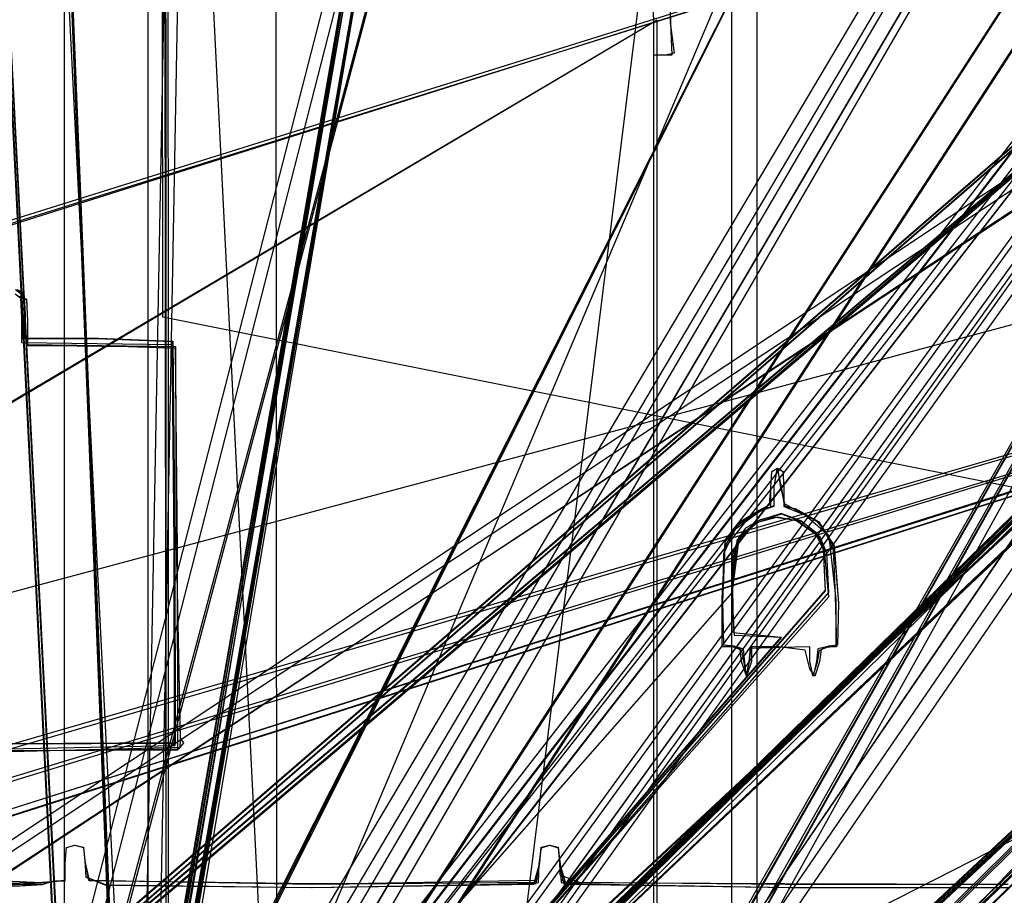
# Model space of a CAD drawing. Extents: x -69 to 67, y -16 to 73.
# Drawn here: x -4 to 18, y 22 to 42 of the extents above; entities that cross this region are included whole.
import ezdxf

# ---------------------------------------------------------------- set-up
doc = ezdxf.new("R2010")
doc.units = 0

msp = doc.modelspace()

# ---------------------------------------------------------------- linework, layer by layer
at = {"layer": 'Layer 1'}
for p, q in [((-0.11193, 72.901416), (-1.25608, 10.9863)), ((-6.085709, 72.3953), (-2.93458, 11.1051)), ((-2.93458, 9.46238), (-6.085709, 72.3953)), ((-6.085709, 72.3953), (-2.91739, 11.1142)), ((-2.91739, 9.47143), (-6.085709, 72.3953)), ((-6.08569, 72.395333), (-2.93458, 11.1051)), ((-2.93458, 9.46238), (-6.08569, 72.395333)), ((-6.085668, 72.395333), (-2.93458, 11.1051)), ((-2.93458, 9.46238), (-6.085668, 72.395333)), ((-6.085653, 72.395275), (-2.93458, 11.1051)), ((-2.93458, 9.46238), (-6.085653, 72.395275)), ((-6.085622, 72.395284), (-2.93458, 11.1051)), ((-2.93458, 9.46238), (-6.085622, 72.395284)), ((-2.92244, 9.46623), (-6.069567, 72.376638)), ((-2.92244, 9.46623), (-6.069567, 72.376638)), ((-4.666954, 72.395307), (-1.49863, 9.46623)), ((-4.666954, 72.395307), (-1.49863, 9.46623)), ((-4.293599, 72.403462), (-1.81451, 11.1215)), ((-1.814511, 10.291953), (-4.293599, 72.403462)), ((-4.293599, 72.3953), (-1.79732, 11.1142)), ((-1.797314, 10.292816), (-4.293599, 72.3953)), ((-4.293597, 72.395307), (-1.81346, 11.1329)), ((-1.813464, 10.311516), (-4.293597, 72.395307)), ((-4.293597, 72.395307), (-1.81346, 11.1329)), ((-1.813464, 10.311516), (-4.293597, 72.395307)), ((-4.29358, 72.395333), (-1.81451, 11.1051)), ((-1.814509, 10.28372), (-4.29358, 72.395333)), ((-4.293558, 72.395333), (-1.81451, 11.1051)), ((-1.814509, 10.28372), (-4.293558, 72.395333)), ((-4.293543, 72.403436), (-1.81451, 11.1215)), ((-1.814511, 10.291953), (-4.293543, 72.403436)), ((-4.293512, 72.395284), (-1.81451, 11.1051)), ((-1.814509, 10.28372), (-4.293512, 72.395284)), ((-1.583489, 10.216002), (-0.439336, 71.485349)), ((41.479876, 69.025958), (-3.79732, 10.589)), ((41.47995, 69.025973), (-3.51328, 10.5276)), ((41.479912, 68.991659), (-3.51328, 10.5276)), ((41.479932, 68.991697), (-3.49361, 10.533)), ((41.479877, 68.991664), (-3.49361, 10.533)), ((30.831218, 69.109772), (-3.26539, 11.6039)), ((30.831218, 69.109772), (-3.26539, 11.6039)), ((31.227552, 69.184483), (-2.87004, 10.9088)), ((31.214752, 69.184444), (-2.7915, 11.6785)), ((6.444855, 10.511418), (39.389099, 69.109744)), ((39.389161, 69.109745), (6.44486, 11.3328)), ((6.44486, 9.69002), (39.389161, 69.109745)), ((39.389099, 69.109744), (6.44486, 11.3328)), ((39.389136, 69.109803), (6.45456, 11.3423)), ((6.45456, 9.69955), (39.389136, 69.109803)), ((39.389114, 69.109801), (6.45456, 11.3423)), ((6.45456, 9.69955), (39.389114, 69.109801)), ((39.389095, 69.109795), (6.64053, 11.5366)), ((6.640537, 10.715217), (39.389095, 69.109795)), ((6.645716, 10.706217), (39.389036, 69.109742)), ((39.389036, 69.109742), (6.64572, 11.5276)), ((6.662907, 10.715217), (39.389005, 69.109742)), ((39.389005, 69.109742), (6.66291, 11.5366)), ((41.473505, 68.512439), (-3.28055, 10.5335)), ((-3.26539, 11.6039), (-3.26539, 68.5995)), ((-3.187163, 10.71258), (42.090034, 68.635983)), ((-2.904052, 10.650841), (42.109166, 68.62978)), ((-2.903123, 10.65118), (42.090108, 68.635998)), ((-2.903123, 10.65118), (42.090071, 68.635983)), ((-2.883453, 10.65658), (42.090091, 68.636021)), ((-2.883453, 10.65658), (42.090036, 68.635988)), ((-14.9193, 10.3584), (52.2325, 68.410855)), ((-14.882, 10.3658), (52.2325, 68.410839)), ((-14.77, 10.3077), (52.2325, 68.410873)), ((-14.7647, 10.3175), (52.2326, 68.437738)), ((-14.7647, 10.3175), (52.2326, 68.410838)), ((-14.7591, 10.31), (52.2325, 68.410801)), ((-14.7591, 10.31), (52.2325, 68.410801)), ((41.106592, 68.29742), (-0.470428, 11.0865)), ((41.106555, 68.297405), (-0.470428, 11.0865)), ((41.363462, 68.288389), (-0.440145, 10.2507)), ((41.363442, 68.288388), (-0.440145, 10.2513)), ((41.363442, 68.288388), (-0.440145, 10.2507)), ((41.18111, 68.29789), (-0.290951, 11.0306)), ((-2.680781, 9.824742), (31.054637, 68.100324)), ((-2.668019, 10.633094), (31.100556, 68.139046)), ((-2.663614, 10.637506), (31.104976, 68.14345)), ((-0.190411, 10.240834), (41.38661, 68.268606)), ((-0.190411, 10.240834), (41.386573, 68.268591)), ((-0.048272, 10.187758), (41.42379, 68.27175)), ((0.123912, 10.169554), (41.670576, 68.207212)), ((0.123912, 10.170054), (41.670556, 68.207211)), ((0.123912, 10.169554), (41.670556, 68.207211)), ((6.457708, 9.854887), (61.417023, 68.251092)), ((52.792525, 67.616371), (-14.9193, 10.3584)), ((52.792525, 67.616355), (-14.882, 10.3658)), ((52.792528, 67.616389), (-14.77, 10.3077)), ((52.714443, 67.616355), (-14.7647, 10.3175)), ((52.751133, 67.616354), (-14.7647, 10.3175)), ((52.792525, 67.616317), (-14.7591, 10.31)), ((52.792525, 67.616317), (-14.7591, 10.31)), ((32.85537, 65.002843), (-1.73984, 11.4188)), ((32.855337, 65.002843), (-1.73984, 11.4188)), ((32.855368, 65.002837), (-1.73747, 11.4598)), ((32.857862, 65.002844), (-1.73479, 11.4188)), ((32.857942, 65.002887), (-1.71759, 11.4278)), ((32.857964, 65.002885), (-1.71759, 11.4278)), ((32.857908, 65.002844), (-1.71759, 11.4278)), ((42.189235, 65.002843), (6.0073, 11.8771)), ((42.189235, 65.002843), (6.0073, 11.8768)), ((42.189287, 65.00285), (6.02449, 11.8858)), ((5.633942, 10.747663), (42.002557, 63.873448)), ((5.633942, 10.747363), (42.002557, 63.873448)), ((-2.01986, 9.825814), (32.761997, 63.409857)), ((-2.019855, 9.82547), (32.76203, 63.409529)), ((-2.019855, 9.82547), (32.761997, 63.409529)), ((-2.017485, 9.86657), (32.762028, 63.409523)), ((-2.006148, 9.878748), (32.758588, 63.453835)), ((-2.00266, 9.834814), (32.762099, 63.409899)), ((-2.00266, 9.834814), (32.762043, 63.409857)), ((5.703236, 10.29054), (42.054713, 63.407543)), ((-0.933387, 41.7078), (-0.952219, 58.460237)), ((-0.933387, 41.7078), (-0.952219, 58.460237)), ((-0.946575, 35.297), (-0.965371, 54.8795)), ((-1.00805, 35.319), (-1.026802, 52.378613)), ((-0.87637, 35.2952), (-0.895228, 52.3531)), ((-0.87637, 35.2952), (-0.895228, 52.3531)), ((-5.597585, 10.30577), (4.959914, 51.332331)), ((-23.308354, 10.80977), (37.591249, 51.257655)), ((-5.32406, 10.13447), (5.189645, 51.11396)), ((5.990755, 51.114059), (-4.97303, 10.0875)), ((5.06289, 9.66772), (48.290693, 51.244661)), ((5.0629, 9.66772), (48.290693, 51.244707)), ((5.06864, 9.66761), (48.274902, 51.263325)), ((48.274902, 51.263325), (5.06872, 11.0118)), ((48.274894, 51.275792), (5.12992, 11.0305)), ((48.3496, 51.263357), (5.14339, 11.0118)), ((5.14341, 9.66769), (48.3496, 51.263357)), ((48.349606, 51.263399), (5.16082, 10.9835)), ((5.16082, 9.63945), (48.349606, 51.263399)), ((48.349658, 51.23499), (5.16082, 10.9268)), ((5.16082, 9.63945), (48.349658, 51.23499)), ((48.349684, 51.225962), (5.16104, 10.9462)), ((5.16104, 9.67676), (48.349684, 51.225962)), ((5.20649, 10.058276), (47.075556, 51.177473)), ((5.208509, 10.097333), (47.028327, 51.219515)), ((5.208509, 10.097333), (47.028394, 51.219515)), ((5.335016, 10.129039), (47.096856, 51.155624)), ((-23.17046, 10.673173), (37.820884, 51.039333)), ((38.627605, 50.964661), (-22.7671, 10.5985)), ((38.622091, 51.039383), (-22.6838, 10.5915)), ((5.996366, 51.039291), (-4.9207, 10.0598)), ((48.036324, 51.039337), (5.77217, 9.92014)), ((48.030596, 51.039301), (5.8144, 9.91712)), ((48.030663, 51.039301), (5.8144, 9.91712)), ((48.030669, 51.039384), (5.8849, 10.0128)), ((48.640507, 50.59128), (5.06289, 9.66772)), ((48.640516, 50.591325), (5.0629, 9.66772)), ((5.179697, 9.661525), (48.324675, 50.566413)), ((32.443508, 49.097875), (-27.2634, 30.4176)), ((32.443454, 49.097895), (-27.1918, 30.2641)), ((32.443454, 49.097858), (-27.1918, 30.2641)), ((32.443454, 49.097858), (-27.1918, 30.2641)), ((4.517658, 49.172551), (-2.26217, 10.463)), ((4.517605, 49.172571), (-2.22261, 10.4367)), ((4.517631, 49.172604), (-2.20542, 10.4474)), ((4.517614, 49.17252), (-2.19244, 10.4034)), ((4.517586, 49.172515), (-2.14038, 10.4204)), ((4.517605, 49.172505), (-2.13029, 10.4578)), ((4.517558, 49.17252), (-2.06136, 10.3276)), ((4.517618, 49.17252), (-2.06136, 10.3276)), ((-0.187868, 49.172515), (1.52851, 14.8652)), ((-0.187839, 49.172517), (1.52851, 14.8791)), ((-0.187828, 49.172562), (1.52851, 14.8796)), ((-0.187808, 49.172512), (1.52851, 14.856)), ((32.443535, 49.023232), (-27.2462, 30.352)), ((-2.5213, 10.2127), (37.074244, 48.911207)), ((-2.52129, 10.2127), (4.21892, 49.060567)), ((-2.5041, 10.2234), (4.218946, 49.060599)), ((-2.5041, 10.2234), (37.074244, 48.911237)), ((-2.48619, 10.239), (4.293644, 49.060546)), ((-2.48619, 10.239), (37.148967, 48.911191)), ((-2.43907, 10.1964), (4.218901, 49.06051)), ((-2.43907, 10.1964), (37.074216, 48.911178)), ((-2.42898, 10.2338), (4.21892, 49.0605)), ((-2.42898, 10.2338), (37.074205, 48.911197)), ((-2.41645, 10.1794), (4.2936, 49.060515)), ((-2.41645, 10.1794), (37.148998, 48.911167)), ((-2.411885, 10.283724), (38.268984, 48.911207)), ((-2.411881, 10.283723), (38.268987, 48.911226)), ((38.268987, 48.911226), (-2.41188, 10.9931)), ((38.268984, 48.911207), (-2.41188, 10.9931)), ((38.268945, 48.911197), (-2.41188, 10.9931)), ((-2.41188, 10.283723), (38.268945, 48.911197)), ((38.268987, 48.911186), (-2.41188, 10.9931)), ((38.268956, 48.911178), (-2.41188, 10.9931)), ((-2.411877, 10.283725), (38.268956, 48.911178)), ((-2.411754, 10.283723), (38.268987, 48.911186)), ((38.343707, 48.911191), (-2.39469, 11.0022)), ((-2.39469, 10.292708), (38.343707, 48.911191)), ((38.343738, 48.911167), (-2.39469, 11.0022)), ((-2.39469, 10.292822), (38.343738, 48.911167)), ((-2.394681, 10.292708), (38.268984, 48.911237)), ((38.268984, 48.911237), (-2.39468, 11.0022)), ((-2.36004, 10.1036), (4.218873, 49.060515)), ((-2.36004, 10.1036), (4.218933, 49.060515)), ((-2.36004, 10.1036), (37.074247, 48.911226)), ((-2.36004, 10.1036), (37.074247, 48.911186)), ((37.37298, 49.023199), (-2.26217, 10.463)), ((37.37293, 49.023215), (-2.22261, 10.4367)), ((37.37293, 49.023245), (-2.20542, 10.4474)), ((37.373011, 49.023175), (-2.19244, 10.4034)), ((37.372902, 49.023186), (-2.14038, 10.4204)), ((37.372891, 49.023205), (-2.13029, 10.4578)), ((37.372933, 49.023234), (-2.06136, 10.3276)), ((37.372933, 49.023194), (-2.06136, 10.3276)), ((-1.3436, 11.7008), (-1.3436, 48.8365)), ((1.62038, 9.91041), (1.58881, 46.4284)), ((13.030119, 44.617653), (-1.52544, 15.7904)), ((13.030078, 44.617603), (-1.52544, 15.7904)), ((13.030138, 44.617603), (-1.52544, 15.7904)), ((13.030145, 44.617685), (-1.45596, 15.8444)), ((13.030025, 44.617628), (-1.43824, 15.7893)), ((13.030108, 44.617595), (-1.43824, 15.7893)), ((12.582148, 44.617602), (-1.3436, 11.7008)), ((12.58221, 44.617561), (-1.3436, 11.7008)), ((60.296961, 44.542957), (3.71407, 15.7893)), ((12.059408, 11.626129), (12.059511, 44.542891)), ((12.638107, 11.612979), (12.638001, 44.616781)), ((12.638111, 11.614078), (12.638054, 44.616756)), ((12.638112, 11.612977), (12.638084, 44.616748)), ((12.638121, 11.6141), (12.638095, 44.616807)), ((12.638116, 11.614082), (12.638114, 44.616756)), ((12.638121, 11.668097), (12.638121, 44.616839)), ((52.238282, 44.169578), (-18.1066, 25.3487)), ((10.123665, 44.24425), (5.87207, 9.91041)), ((10.267285, 42.126717), (10.238331, 42.846297)), ((10.267304, 42.126666), (10.23835, 42.846247)), ((10.26719, 42.120941), (10.238765, 42.833616)), ((10.267244, 42.120906), (10.238819, 42.833582)), ((10.267273, 42.120908), (10.238848, 42.833583)), ((10.63065, 42.829344), (10.65432, 42.080524)), ((10.640657, 42.756745), (10.6407, 42.088)), ((10.342069, 42.139361), (-46.376, 8.59957)), ((10.342007, 42.139402), (-46.3361, 8.52862)), ((-9.024194, 22.586202), (52.38187, 42.08673)), ((52.45658, 42.06471), (-8.95425, 24.0976)), ((-8.954237, 23.29022), (52.45658, 42.06471)), ((-8.949532, 23.393571), (52.45654, 42.06473)), ((52.45654, 42.06473), (-8.94953, 24.2009)), ((10.267344, 41.332105), (10.26719, 42.120941)), ((10.267301, 7.024729), (10.267244, 42.120906)), ((10.267307, 7.038662), (10.267273, 42.120908)), ((10.267305, 7.03903), (10.267285, 42.126717)), ((10.267301, 41.332028), (10.267309, 42.161429)), ((10.267305, 7.01553), (10.267304, 42.126666)), ((10.341964, 7.792215), (10.342069, 42.139361)), ((10.341972, 7.721256), (10.342007, 42.139402)), ((10.6407, 42.088), (10.734039, 41.381562)), ((10.65432, 42.080524), (10.67799, 41.331704)), ((-9.041471, 22.577103), (52.38187, 42.05203)), ((-8.969871, 22.423603), (52.38181, 42.05205)), ((-8.969852, 22.423602), (52.38181, 42.04625)), ((-8.969815, 22.436505), (52.38181, 42.04627)), ((-8.969798, 22.423607), (52.38181, 42.04625)), ((-0.933387, 15.7198), (-0.933387, 41.7078)), ((-0.933387, 15.7198), (-0.933387, 41.7078)), ((10.734039, 41.381562), (10.547361, 41.338004)), ((10.472644, 41.331853), (10.267301, 41.332028)), ((10.547361, 41.338004), (10.267344, 41.332105)), ((10.67799, 41.331704), (10.472644, 41.331853)), ((-4.391341, 35.952386), (-4.268806, 35.862145)), ((-4.354006, 35.952286), (-4.19538, 35.876619)), ((-4.396041, 35.849086), (-4.273519, 35.759021)), ((-4.371206, 35.943286), (-4.21258, 35.867619)), ((-4.302856, 35.802668), (-4.141082, 35.72814)), ((-4.302856, 35.789768), (-4.141082, 35.71524)), ((-4.299616, 35.789734), (-4.14099, 35.714067)), ((-4.299606, 35.789786), (-4.14098, 35.714119)), ((-4.273519, 35.759021), (-4.249969, 35.290428)), ((-4.268806, 35.862145), (-4.245269, 35.39235)), ((-4.21258, 35.867619), (-4.187798, 35.38325)), ((-4.19538, 35.876619), (-4.170598, 35.39225)), ((-4.141082, 35.72814), (-4.116177, 35.244035)), ((-4.141082, 35.71524), (-4.116177, 35.231135)), ((-4.14099, 35.714067), (-4.116208, 35.229698)), ((-4.14098, 35.714119), (-4.116198, 35.22975)), ((-4.249969, 35.290428), (-4.24996, 34.7317)), ((-4.245269, 35.39235), (-4.24525, 34.8323)), ((-4.187798, 35.38325), (-4.18781, 34.8232)), ((-4.170598, 35.39225), (-4.17058, 34.8323)), ((64.702667, 22.137586), (-1.00805, 35.319)), ((-0.927751, 15.7145), (-0.946575, 35.297)), ((-0.87637, 15.694), (-0.87637, 35.2952)), ((-0.87637, 15.694), (-0.87637, 35.2952)), ((-4.116198, 35.22975), (-4.11621, 34.6697)), ((-4.116208, 35.229698), (-4.11621, 34.6697)), ((-4.116177, 35.244035), (-4.11619, 34.6854)), ((-4.116177, 35.231135), (-4.11618, 34.6725)), ((-4.24525, 34.8323), (-2.53221, 34.8323)), ((-4.18781, 34.8232), (-2.51211, 34.8232)), ((-4.17058, 34.8323), (-2.49488, 34.8323)), ((-2.53221, 34.8323), (-0.7796, 34.768261)), ((-2.51211, 34.8232), (-0.79684, 34.759161)), ((-2.49488, 34.8323), (-0.77961, 34.768261)), ((-4.24996, 34.7317), (-2.51385, 34.711662)), ((-4.11621, 34.6697), (-2.44051, 34.6697)), ((-4.11621, 34.6697), (-2.44051, 34.6697)), ((-4.11619, 34.6854), (-2.41742, 34.665334)), ((-4.11618, 34.6725), (-2.41741, 34.652434)), ((-2.51385, 34.711662), (-0.77774, 34.691624)), ((-2.44051, 34.6697), (-0.72524, 34.605661)), ((-2.44051, 34.6697), (-0.72524, 34.605661)), ((-2.41742, 34.665334), (-0.71865, 34.645268)), ((-2.41741, 34.652434), (-0.71864, 34.632368)), ((-0.79684, 34.759161), (-0.750626, 30.110871)), ((-0.77961, 34.768261), (-0.733396, 30.119971)), ((-0.7796, 34.768261), (-0.733386, 30.119971)), ((-0.77774, 34.691624), (-0.740405, 30.117834)), ((-0.72524, 34.605661), (-0.679026, 29.957371)), ((-0.72524, 34.605661), (-0.679026, 29.957371)), ((-0.71865, 34.645268), (-0.699403, 30.146328)), ((-0.71864, 34.632368), (-0.699364, 30.155228)), ((12.955468, 31.398914), (12.980333, 31.773905)), ((12.955468, 31.398914), (12.980333, 31.773905)), ((12.955468, 31.398914), (12.980333, 31.773905)), ((12.9555, 31.4043), (12.98044, 31.774586)), ((12.980333, 31.773905), (13.104811, 31.84881)), ((12.980333, 31.773905), (13.104811, 31.84881)), ((12.980333, 31.773905), (13.104811, 31.84881)), ((12.98044, 31.774586), (13.104843, 31.848819)), ((13.029891, 31.419453), (13.104842, 31.848814)), ((13.0301, 31.4127), (13.101137, 31.838249)), ((13.0301, 31.4127), (13.101137, 31.838249)), ((13.0301, 31.4127), (13.101137, 31.838249)), ((13.101137, 31.838249), (13.194384, 31.429069)), ((13.101137, 31.838249), (13.194384, 31.429069)), ((13.101137, 31.838249), (13.194384, 31.429069)), ((13.104811, 31.84881), (13.229, 31.776411)), ((13.104811, 31.84881), (13.229, 31.776411)), ((13.104811, 31.84881), (13.229, 31.776411)), ((13.104842, 31.848814), (13.179513, 31.400787)), ((13.104843, 31.848819), (13.229177, 31.775186)), ((13.229, 31.776411), (13.254153, 31.418963)), ((13.229, 31.776411), (13.254153, 31.418963)), ((13.229, 31.776411), (13.254153, 31.418963)), ((13.229177, 31.775186), (13.254185, 31.4091)), ((13.194384, 31.429069), (13.253489, 31.047727)), ((13.194384, 31.429069), (13.253489, 31.047727)), ((13.194384, 31.429069), (13.253489, 31.047727)), ((12.925762, 31.003365), (12.955468, 31.398914)), ((12.925762, 31.003365), (12.955468, 31.398914)), ((12.925762, 31.003365), (12.955468, 31.398914)), ((12.955469, 30.959771), (12.9555, 31.4043)), ((13.029581, 30.990095), (13.029891, 31.419453)), ((13.030136, 30.976686), (13.0301, 31.4127)), ((13.030136, 30.976686), (13.0301, 31.4127)), ((13.030136, 30.976686), (13.0301, 31.4127)), ((13.179513, 31.400787), (13.294495, 30.95276)), ((13.254153, 31.418963), (13.2541, 30.9891)), ((13.254153, 31.418963), (13.2541, 30.9891)), ((13.254153, 31.418963), (13.2541, 30.9891)), ((13.254185, 31.4091), (13.2541, 30.9694)), ((12.695789, 30.852831), (13.029581, 30.990095)), ((12.733777, 30.904684), (12.925762, 31.003365)), ((12.733777, 30.904684), (12.925762, 31.003365)), ((12.733777, 30.904684), (12.925762, 31.003365)), ((12.734396, 30.879083), (13.030136, 30.976686)), ((12.734396, 30.879083), (13.030136, 30.976686)), ((12.734396, 30.879083), (13.030136, 30.976686)), ((13.253489, 31.047727), (13.524401, 30.887702)), ((13.253489, 31.047727), (13.524401, 30.887702)), ((13.253489, 31.047727), (13.524401, 30.887702)), ((13.2541, 30.9891), (13.566648, 30.891553)), ((13.2541, 30.9891), (13.566648, 30.891553)), ((13.2541, 30.9891), (13.566648, 30.891553)), ((12.140115, 30.455864), (12.695789, 30.852831)), ((12.216058, 30.555791), (12.734396, 30.879083)), ((12.216058, 30.555791), (12.734396, 30.879083)), ((12.216058, 30.555791), (12.734396, 30.879083)), ((12.229453, 30.604441), (12.687556, 30.885798)), ((12.263157, 30.612897), (12.733777, 30.904684)), ((12.263157, 30.612897), (12.733777, 30.904684)), ((12.263157, 30.612897), (12.733777, 30.904684)), ((13.188654, 30.803416), (12.650604, 30.629091)), ((12.687556, 30.885798), (12.955469, 30.959771)), ((13.210401, 30.792919), (12.710819, 30.661252)), ((13.210401, 30.792919), (12.710819, 30.661252)), ((13.210401, 30.792919), (12.710819, 30.661252)), ((13.661482, 30.630297), (13.188654, 30.803416)), ((13.669773, 30.61781), (13.210401, 30.792919)), ((13.669773, 30.61781), (13.210401, 30.792919)), ((13.669773, 30.61781), (13.210401, 30.792919)), ((13.2541, 30.9694), (13.517046, 30.92007)), ((13.294495, 30.95276), (13.754267, 30.768514)), ((13.517046, 30.92007), (14.050901, 30.625395)), ((13.524401, 30.887702), (14.003844, 30.638154)), ((13.524401, 30.887702), (14.003844, 30.638154)), ((13.524401, 30.887702), (14.003844, 30.638154)), ((13.566648, 30.891553), (14.073335, 30.589103)), ((13.566648, 30.891553), (14.073335, 30.589103)), ((13.566648, 30.891553), (14.073335, 30.589103)), ((13.754267, 30.768514), (14.201917, 30.380843)), ((11.904974, 30.1553), (12.263157, 30.612897)), ((11.904974, 30.1553), (12.263157, 30.612897)), ((11.904974, 30.1553), (12.263157, 30.612897)), ((11.906375, 30.067009), (12.216058, 30.555791)), ((11.906375, 30.067009), (12.216058, 30.555791)), ((11.906375, 30.067009), (12.216058, 30.555791)), ((11.907431, 30.16176), (12.229453, 30.604441)), ((12.54799, 30.563852), (12.208686, 30.16864)), ((12.54799, 30.563852), (12.208686, 30.16864)), ((12.54799, 30.563852), (12.208686, 30.16864)), ((12.650604, 30.629091), (12.219279, 30.260398)), ((12.645325, 30.599688), (12.252066, 30.254155)), ((12.710819, 30.661252), (12.372056, 30.467056)), ((12.710819, 30.661252), (12.372056, 30.467056)), ((12.710819, 30.661252), (12.372056, 30.467056)), ((13.016129, 30.725452), (12.54799, 30.563852)), ((13.016129, 30.725452), (12.54799, 30.563852)), ((13.016129, 30.725452), (12.54799, 30.563852)), ((13.106139, 30.724741), (12.645325, 30.599688)), ((13.528585, 30.646331), (13.016129, 30.725452)), ((13.528585, 30.646331), (13.016129, 30.725452)), ((13.528585, 30.646331), (13.016129, 30.725452)), ((13.577108, 30.627595), (13.106139, 30.724741)), ((14.000836, 30.31938), (13.528585, 30.646331)), ((14.000836, 30.31938), (13.528585, 30.646331)), ((14.000836, 30.31938), (13.528585, 30.646331)), ((14.000836, 30.30653), (13.577108, 30.627595)), ((14.087923, 30.26374), (13.661482, 30.630297)), ((13.986979, 30.371885), (13.669773, 30.61781)), ((13.986979, 30.371885), (13.669773, 30.61781)), ((13.986979, 30.371885), (13.669773, 30.61781)), ((14.003844, 30.638154), (14.284403, 30.286466)), ((14.003844, 30.638154), (14.284403, 30.286466)), ((14.003844, 30.638154), (14.284403, 30.286466)), ((14.050901, 30.625395), (14.408974, 30.064345)), ((14.073335, 30.589103), (14.40388, 30.056684)), ((14.073335, 30.589103), (14.40388, 30.056684)), ((14.073335, 30.589103), (14.40388, 30.056684)), ((11.873697, 29.891845), (12.140115, 30.455864)), ((12.372056, 30.467056), (12.174464, 30.184034)), ((12.372056, 30.467056), (12.174464, 30.184034)), ((12.372056, 30.467056), (12.174464, 30.184034)), ((14.179721, 30.044802), (13.986979, 30.371885)), ((14.179721, 30.044802), (13.986979, 30.371885)), ((14.179721, 30.044802), (13.986979, 30.371885)), ((14.164519, 29.995669), (14.000836, 30.31938)), ((14.164519, 29.995669), (14.000836, 30.31938)), ((14.164519, 29.995669), (14.000836, 30.31938)), ((14.164196, 29.971865), (14.000836, 30.30653)), ((14.201917, 30.380843), (14.387288, 29.987569)), ((-0.750626, 30.110871), (-0.743994, 25.526631)), ((-0.740405, 30.117834), (-0.727959, 25.469554)), ((-0.733396, 30.119971), (-0.726764, 25.535731)), ((-0.733386, 30.119971), (-0.726754, 25.535731)), ((-0.699403, 30.146328), (-0.606063, 25.647388)), ((-0.699364, 30.155228), (-0.6078, 25.605788)), ((11.8354, 28.8571), (11.907431, 30.16176)), ((11.8354, 28.8571), (11.904974, 30.1553)), ((11.8354, 28.8571), (11.904974, 30.1553)), ((11.8354, 28.8571), (11.904974, 30.1553)), ((12.208686, 30.16864), (12.059387, 28.96286)), ((12.208686, 30.16864), (12.059387, 28.96286)), ((12.208686, 30.16864), (12.059387, 28.96286)), ((12.174464, 30.184034), (12.059407, 28.981842)), ((12.174464, 30.184034), (12.059407, 28.981842)), ((12.174464, 30.184034), (12.059407, 28.981842)), ((12.219279, 30.260398), (12.085764, 29.876623)), ((12.252066, 30.254155), (12.119739, 29.918444)), ((14.238603, 29.894912), (14.087923, 30.26374)), ((14.284403, 30.286466), (14.448853, 28.831942)), ((14.284403, 30.286466), (14.448853, 28.831942)), ((14.284403, 30.286466), (14.448853, 28.831942)), ((-0.679026, 29.957371), (-0.672394, 25.373131)), ((-0.679026, 29.957371), (-0.672394, 25.373131)), ((11.849886, 28.787949), (11.906375, 30.067009)), ((11.849886, 28.787949), (11.906375, 30.067009)), ((11.849886, 28.787949), (11.906375, 30.067009)), ((11.849981, 28.675285), (11.873697, 29.891845)), ((12.085764, 29.876623), (12.059421, 28.983828)), ((12.119739, 29.918444), (12.071858, 29.113475)), ((14.21169, 29.03), (14.164196, 29.971865)), ((14.21169, 29.04288), (14.164519, 29.995669)), ((14.21169, 29.04288), (14.164519, 29.995669)), ((14.21169, 29.04288), (14.164519, 29.995669)), ((14.28332, 28.88936), (14.179721, 30.044802)), ((14.28332, 28.88936), (14.179721, 30.044802)), ((14.28332, 28.88936), (14.179721, 30.044802)), ((14.28805, 28.99264), (14.238603, 29.894912)), ((14.387288, 29.987569), (14.435394, 28.924063)), ((14.40388, 30.056684), (14.507514, 28.749934)), ((14.40388, 30.056684), (14.507514, 28.749934)), ((14.40388, 30.056684), (14.507514, 28.749934)), ((14.408974, 30.064345), (14.507158, 28.742415)), ((12.059407, 28.981842), (-3.89131, 10.8666)), ((12.059421, 28.983828), (-3.88811, 10.87)), ((12.059407, 28.981842), (-3.87412, 10.8757)), ((12.059407, 28.981842), (-3.87412, 10.8757)), ((-1.65415, 10.8438), (14.21169, 29.04288)), ((-1.65415, 10.8438), (14.21169, 29.04288)), ((-1.65415, 10.8438), (14.21169, 29.04288)), ((-1.65415, 10.8438), (14.21169, 29.03)), ((-1.63365, 10.87), (14.28805, 28.99264)), ((12.059387, 28.96286), (12.109168, 28.015709)), ((12.059387, 28.96286), (12.109168, 28.015709)), ((12.059387, 28.96286), (12.109168, 28.015709)), ((12.071858, 29.113475), (12.088182, 28.073255)), ((-1.68851, 10.907917), (14.28332, 28.88936)), ((-1.67132, 10.917017), (14.28332, 28.88936)), ((-1.67132, 10.917017), (14.28332, 28.88936)), ((11.8354, 27.7419), (11.8354, 28.8571)), ((11.8354, 27.7419), (11.8354, 28.8571)), ((11.8354, 27.7419), (11.8354, 28.8571)), ((11.8354, 27.7419), (11.8354, 28.8571)), ((11.872732, 27.780519), (11.849886, 28.787949)), ((11.872732, 27.780519), (11.849886, 28.787949)), ((11.872732, 27.780519), (11.849886, 28.787949)), ((14.435394, 28.924063), (14.459183, 27.741893)), ((14.448853, 28.831942), (14.4489, 27.7518)), ((14.448853, 28.831942), (14.4489, 27.7518)), ((14.448853, 28.831942), (14.4489, 27.7518)), ((14.507514, 28.749934), (14.486175, 27.779209)), ((14.507514, 28.749934), (14.486175, 27.779209)), ((14.507514, 28.749934), (14.486175, 27.779209)), ((14.507158, 28.742415), (14.486177, 27.779256)), ((11.872737, 27.77923), (11.849981, 28.675285)), ((12.088182, 28.073255), (13.182612, 27.965934)), ((13.182612, 27.965934), (-1.65415, 10.8438)), ((13.197408, 27.965928), (-1.65415, 10.8438)), ((13.197408, 27.965928), (-1.65415, 10.8438)), ((13.197408, 27.965928), (-1.65415, 10.8438)), ((12.109168, 28.015709), (13.197408, 27.965928)), ((12.109168, 28.015709), (13.197408, 27.965928)), ((12.109168, 28.015709), (13.197408, 27.965928)), ((12.059386, 27.741919), (11.8354, 27.7419)), ((12.059386, 27.741919), (11.8354, 27.7419)), ((12.059386, 27.741919), (11.8354, 27.7419)), ((12.059386, 27.741919), (11.8354, 27.7419)), ((12.096746, 27.742193), (11.872732, 27.780519)), ((12.096746, 27.742193), (11.872732, 27.780519)), ((12.096746, 27.742193), (11.872732, 27.780519)), ((12.115419, 27.755834), (11.872737, 27.77923)), ((12.252287, 27.695251), (12.059386, 27.741919)), ((12.252287, 27.695251), (12.059386, 27.741919)), ((12.252287, 27.695251), (12.059386, 27.741919)), ((12.252287, 27.695251), (12.059386, 27.741919)), ((12.288936, 27.65844), (12.096746, 27.742193)), ((12.288936, 27.65844), (12.096746, 27.742193)), ((12.288936, 27.65844), (12.096746, 27.742193)), ((12.324981, 27.688718), (12.115419, 27.755834)), ((12.2834, 27.4059), (12.252287, 27.695251)), ((12.2834, 27.4059), (12.252287, 27.695251)), ((12.2834, 27.4059), (12.252287, 27.695251)), ((12.2834, 27.4059), (12.252287, 27.695251)), ((12.3441, 27.3791), (12.288936, 27.65844)), ((12.3441, 27.3791), (12.288936, 27.65844)), ((12.3441, 27.3791), (12.288936, 27.65844)), ((12.3581, 27.3887), (12.324981, 27.688718)), ((12.47692, 27.704546), (12.448195, 27.405862)), ((12.485682, 27.704546), (12.45546, 27.408331)), ((12.485682, 27.704546), (12.45546, 27.408331)), ((12.485682, 27.704546), (12.45546, 27.408331)), ((13.16421, 27.726023), (12.47692, 27.704546)), ((13.168591, 27.726023), (12.485682, 27.704546)), ((13.168591, 27.726023), (12.485682, 27.704546)), ((13.168591, 27.726023), (12.485682, 27.704546)), ((13.133386, 27.741924), (12.5074, 27.7419)), ((12.5074, 27.7419), (12.5074, 27.4059)), ((13.133384, 27.741877), (12.5074, 27.7419)), ((12.5074, 27.7419), (12.5074, 27.4059)), ((13.133384, 27.741877), (12.5074, 27.7419)), ((12.5074, 27.7419), (12.5074, 27.4059)), ((13.133384, 27.741877), (12.5074, 27.7419)), ((12.5074, 27.7419), (12.5074, 27.4059)), ((13.74475, 27.669111), (13.133384, 27.741877)), ((13.74475, 27.669111), (13.133384, 27.741877)), ((13.74475, 27.669111), (13.133384, 27.741877)), ((13.744752, 27.669159), (13.133386, 27.741924)), ((13.8515, 27.7475), (13.16421, 27.726023)), ((13.8515, 27.7475), (13.168591, 27.726023)), ((13.8515, 27.7475), (13.168591, 27.726023)), ((13.8515, 27.7475), (13.168591, 27.726023)), ((13.85045, 27.237848), (13.74475, 27.669111)), ((13.85045, 27.237848), (13.74475, 27.669111)), ((13.85045, 27.237848), (13.74475, 27.669111)), ((13.850452, 27.237895), (13.744752, 27.669159)), ((13.85153, 27.408674), (13.8515, 27.7475)), ((13.85153, 27.408674), (13.8515, 27.7475)), ((13.85153, 27.408674), (13.8515, 27.7475)), ((13.851506, 27.408683), (13.8515, 27.7475)), ((14.032247, 27.695855), (14.000848, 27.405881)), ((14.068201, 27.65625), (14.015247, 27.387197)), ((14.068201, 27.65625), (14.015247, 27.387197)), ((14.068201, 27.65625), (14.015247, 27.387197)), ((14.23, 27.7419), (14.032247, 27.695855)), ((14.243554, 27.728178), (14.068201, 27.65625)), ((14.243554, 27.728178), (14.068201, 27.65625)), ((14.243554, 27.728178), (14.068201, 27.65625)), ((14.107063, 27.684679), (14.075483, 27.400899)), ((14.107063, 27.684679), (14.075483, 27.400899)), ((14.107063, 27.684679), (14.075483, 27.400899)), ((14.107065, 27.684727), (14.075485, 27.400946)), ((14.280829, 27.755587), (14.107063, 27.684679)), ((14.280829, 27.755587), (14.107063, 27.684679)), ((14.280829, 27.755587), (14.107063, 27.684679)), ((14.280831, 27.755634), (14.107065, 27.684727)), ((14.459183, 27.741893), (14.23, 27.7419)), ((14.4489, 27.7518), (14.243554, 27.728178)), ((14.4489, 27.7518), (14.243554, 27.728178)), ((14.4489, 27.7518), (14.243554, 27.728178)), ((14.486175, 27.779209), (14.280829, 27.755587)), ((14.486175, 27.779209), (14.280829, 27.755587)), ((14.486175, 27.779209), (14.280829, 27.755587)), ((14.486177, 27.779256), (14.280831, 27.755634)), ((12.395393, 27.069878), (12.283386, 27.4059)), ((12.283386, 27.4059), (12.2834, 27.4059)), ((12.395393, 27.069878), (12.283386, 27.4059)), ((12.283386, 27.4059), (12.2834, 27.4059)), ((12.395393, 27.069878), (12.283386, 27.4059)), ((12.283386, 27.4059), (12.2834, 27.4059)), ((12.395393, 27.069878), (12.283386, 27.4059)), ((12.283386, 27.4059), (12.2834, 27.4059)), ((12.34408, 27.379064), (12.3441, 27.3791)), ((12.34408, 27.379064), (12.3441, 27.3791)), ((12.34408, 27.379064), (12.3441, 27.3791)), ((12.394689, 27.096092), (12.34408, 27.379064)), ((12.394689, 27.096092), (12.34408, 27.379064)), ((12.394689, 27.096092), (12.34408, 27.379064)), ((12.358075, 27.388675), (12.3581, 27.3887)), ((12.388064, 27.086726), (12.358075, 27.388675)), ((12.448195, 27.405862), (12.388064, 27.086726)), ((12.45546, 27.408331), (12.394689, 27.096092)), ((12.45546, 27.408331), (12.394689, 27.096092)), ((12.45546, 27.408331), (12.394689, 27.096092)), ((12.5074, 27.4059), (12.395393, 27.069878)), ((12.5074, 27.4059), (12.395393, 27.069878)), ((12.5074, 27.4059), (12.395393, 27.069878)), ((12.5074, 27.4059), (12.395393, 27.069878)), ((13.926177, 27.069859), (13.851506, 27.408683)), ((13.92187, 27.078014), (13.85153, 27.408674)), ((13.92187, 27.078014), (13.85153, 27.408674)), ((13.92187, 27.078014), (13.85153, 27.408674)), ((14.015247, 27.387197), (13.92187, 27.078014)), ((14.015247, 27.387197), (13.92187, 27.078014)), ((14.015247, 27.387197), (13.92187, 27.078014)), ((14.000848, 27.405881), (13.926177, 27.069859)), ((14.075483, 27.400899), (13.963476, 27.069836)), ((14.075483, 27.400899), (13.963476, 27.069836)), ((14.075483, 27.400899), (13.963476, 27.069836)), ((14.075485, 27.400946), (13.963478, 27.069883)), ((13.963476, 27.069836), (13.85045, 27.237848)), ((13.963476, 27.069836), (13.85045, 27.237848)), ((13.963476, 27.069836), (13.85045, 27.237848)), ((13.963478, 27.069883), (13.850452, 27.237895)), ((-0.6078, 25.605788), (-0.617537, 25.434637)), ((-0.606063, 25.647388), (-0.534794, 25.539223)), ((-0.727959, 25.469554), (-4.592189, 25.395059)), ((-0.726754, 25.535731), (-4.576794, 25.516399)), ((-0.743994, 25.526631), (-4.556694, 25.507271)), ((-0.726764, 25.535731), (-4.539464, 25.516371)), ((-0.650087, 25.394029), (-4.532997, 25.348704)), ((-0.617537, 25.434637), (-4.498667, 25.335789)), ((-0.672394, 25.373131), (-4.485094, 25.353771)), ((-0.672394, 25.373131), (-4.485094, 25.353771)), ((-0.534794, 25.539223), (-0.650087, 25.394029)), ((-3.24821, 22.7763), (-3.219362, 23.1341)), ((-3.24821, 22.7763), (-3.219362, 23.1341)), ((-3.2482, 22.7826), (-3.219193, 23.134559)), ((-3.2482, 22.7826), (-3.219193, 23.134559)), ((-3.2482, 22.7826), (-3.219193, 23.134559)), ((-3.2482, 22.7763), (-3.219352, 23.1341)), ((-3.24819, 22.7763), (-3.219342, 23.1341)), ((-3.219362, 23.1341), (-3.024196, 23.186992)), ((-3.219362, 23.1341), (-3.024196, 23.186992)), ((-3.219352, 23.1341), (-3.024186, 23.186992)), ((-3.219342, 23.1341), (-3.024176, 23.186992)), ((-3.219193, 23.134559), (-3.024186, 23.18692)), ((-3.219193, 23.134559), (-3.024186, 23.18692)), ((-3.219193, 23.134559), (-3.024186, 23.18692)), ((-3.024196, 23.186992), (-2.830839, 23.139253)), ((-3.024196, 23.186992), (-2.830441, 23.138571)), ((-3.024186, 23.186992), (-2.830431, 23.138571)), ((-3.024186, 23.18692), (-2.830507, 23.138381)), ((-3.024186, 23.18692), (-2.830507, 23.138381)), ((-3.024186, 23.18692), (-2.830322, 23.137901)), ((-3.024176, 23.186992), (-2.830421, 23.138571)), ((-2.830839, 23.139253), (-2.800182, 22.838183)), ((-2.830507, 23.138381), (-2.800172, 22.828498)), ((-2.830507, 23.138381), (-2.800172, 22.828498)), ((-2.830441, 23.138571), (-2.797808, 22.832304)), ((-2.830431, 23.138571), (-2.797798, 22.832304)), ((-2.830421, 23.138571), (-2.797788, 22.832304)), ((-2.830322, 23.137901), (-2.800172, 22.822707)), ((7.638861, 22.757564), (7.687309, 23.129313)), ((7.653792, 22.778928), (7.682704, 23.13432)), ((7.653796, 22.778928), (7.682708, 23.13432)), ((7.653797, 22.784217), (7.682678, 23.134126)), ((7.653799, 22.828498), (7.684133, 23.138383)), ((7.653806, 22.778928), (7.682718, 23.13432)), ((7.653817, 22.791236), (7.683051, 23.135345)), ((7.682678, 23.134126), (7.874085, 23.18692)), ((7.682704, 23.13432), (7.877806, 23.186993)), ((7.682708, 23.13432), (7.87781, 23.186993)), ((7.682718, 23.13432), (7.87782, 23.186993)), ((7.683051, 23.135345), (7.877832, 23.186993)), ((7.684133, 23.138383), (7.877813, 23.18692)), ((7.687309, 23.129313), (7.877816, 23.186922)), ((7.874085, 23.18692), (8.068124, 23.12997)), ((7.877806, 23.186993), (8.073015, 23.133944)), ((7.87781, 23.186993), (8.072589, 23.135343)), ((7.877813, 23.18692), (8.070484, 23.14076)), ((7.877816, 23.186922), (8.068325, 23.129315)), ((7.87782, 23.186993), (8.072918, 23.134323)), ((7.877832, 23.186993), (8.072611, 23.135343)), ((8.068124, 23.12997), (8.116767, 22.757562)), ((8.068325, 23.129315), (8.116771, 22.757564)), ((8.070484, 23.14076), (8.101827, 22.857008)), ((8.072589, 23.135343), (8.101824, 22.791236)), ((8.072611, 23.135343), (8.101845, 22.791236)), ((8.072918, 23.134323), (8.101834, 22.778928)), ((8.073015, 23.133944), (8.10182, 22.774452)), ((-2.800182, 22.838183), (-2.778532, 22.457244)), ((8.101827, 22.857008), (8.110082, 22.505867)), ((-3.24821, 22.3656), (-3.24821, 22.7763)), ((-3.24821, 22.3656), (-3.24821, 22.7763)), ((-3.248203, 22.37835), (-3.2482, 22.7826)), ((-3.248189, 22.378416), (-3.2482, 22.7826)), ((-3.248199, 22.378275), (-3.2482, 22.7826)), ((-3.2482, 22.3656), (-3.2482, 22.7763)), ((-3.24819, 22.3656), (-3.24819, 22.7763)), ((-2.800172, 22.828498), (-2.710567, 22.380471)), ((-2.800172, 22.828498), (-2.710567, 22.380471)), ((-2.800172, 22.822707), (-2.698553, 22.374157)), ((-2.797808, 22.832304), (-2.778511, 22.453262)), ((-2.797798, 22.832304), (-2.778501, 22.453262)), ((-2.797788, 22.832304), (-2.778625, 22.453152)), ((7.509358, 22.293565), (7.653792, 22.778928)), ((7.509362, 22.293565), (7.653796, 22.778928)), ((7.509372, 22.293565), (7.653806, 22.778928)), ((7.535683, 22.33619), (7.653797, 22.784217)), ((7.564194, 22.380471), (7.653799, 22.828498)), ((7.564212, 22.305873), (7.653817, 22.791236)), ((7.616467, 22.328203), (7.638861, 22.757564)), ((8.10182, 22.774452), (8.13245, 22.416238)), ((8.101824, 22.791236), (8.191429, 22.305873)), ((8.101834, 22.778928), (8.246268, 22.293565)), ((8.101845, 22.791236), (8.191451, 22.305873)), ((8.116767, 22.757562), (8.139162, 22.328201)), ((8.116771, 22.757564), (8.139166, 22.328203)), ((-5.643105, 22.415759), (-3.789565, 22.328372)), ((-5.640559, 22.413292), (-3.789569, 22.327734)), ((-2.778625, 22.453152), (-2.313671, 22.272823)), ((-2.778532, 22.457244), (-2.308604, 22.27499)), ((-2.778511, 22.453262), (-2.317903, 22.27292)), ((-2.778501, 22.453262), (-2.317893, 22.27292)), ((8.110082, 22.505867), (8.556977, 22.340442)), ((8.13245, 22.416238), (8.293359, 22.289089)), ((-3.248255, 22.378369), (-68.959, 16.3609)), ((-5.077747, 22.291206), (-3.770827, 22.290933)), ((-4.94041, 22.312567), (-3.789621, 22.328992)), ((-4.940344, 22.312614), (-3.789555, 22.329038)), ((-4.492428, 22.245279), (-3.82412, 22.282445)), ((-4.424196, 22.245097), (-3.770823, 22.285432)), ((-4.424188, 22.245043), (-3.770815, 22.285378)), ((-3.82412, 22.282445), (-3.494547, 22.365602)), ((-3.789621, 22.328992), (-3.248255, 22.378369)), ((-3.789569, 22.327734), (-3.248203, 22.37835)), ((-3.789565, 22.328372), (-3.248199, 22.378275)), ((-3.789555, 22.329038), (-3.248189, 22.378416)), ((-3.770827, 22.290933), (-3.509478, 22.365603)), ((-3.770823, 22.285432), (-3.509473, 22.365589)), ((-3.770815, 22.285378), (-3.509462, 22.365534)), ((-3.509478, 22.365603), (-3.24819, 22.3656)), ((-3.509473, 22.365589), (-3.24821, 22.3656)), ((-3.509462, 22.365534), (-3.2482, 22.3656)), ((-3.494547, 22.365602), (-3.24821, 22.3656)), ((-2.710567, 22.380471), (2.426813, 22.290865)), ((-2.710567, 22.380471), (2.398303, 22.290865)), ((-2.698553, 22.374157), (2.509767, 22.309012)), ((-2.317903, 22.27292), (2.383942, 22.216267)), ((-2.317893, 22.27292), (2.383952, 22.216267)), ((-2.313671, 22.272823), (2.438792, 22.216267)), ((-2.308604, 22.27499), (2.405948, 22.216267)), ((2.383942, 22.216267), (7.509362, 22.293565)), ((2.383952, 22.216267), (7.509372, 22.293565)), ((2.398303, 22.290865), (7.535683, 22.33619)), ((2.405948, 22.216267), (7.509358, 22.293565)), ((2.426813, 22.290865), (7.564194, 22.380471)), ((2.438792, 22.216267), (7.564212, 22.305873)), ((2.509767, 22.309012), (7.616467, 22.328203)), ((8.139162, 22.328201), (13.272812, 22.30901)), ((8.139166, 22.328203), (13.272816, 22.309012)), ((8.191429, 22.305873), (13.343749, 22.216267)), ((8.191451, 22.305873), (13.343771, 22.216267)), ((8.246268, 22.293565), (13.398588, 22.216267)), ((8.293359, 22.289089), (13.445679, 22.216267)), ((8.556977, 22.340442), (13.299467, 22.290865)), ((13.272812, 22.30901), (18.406462, 22.289819)), ((13.272816, 22.309012), (18.406466, 22.289821)), ((13.299467, 22.290865), (18.4065, 22.2909)), ((13.343749, 22.216267), (18.4065, 22.2162)), ((13.343771, 22.216267), (18.4065, 22.2162)), ((13.398588, 22.216267), (18.4065, 22.2162)), ((13.445679, 22.216267), (18.4064, 22.2162))]:
    msp.add_line(p, q, dxfattribs=at)

doc.saveas('drawing.dxf')
